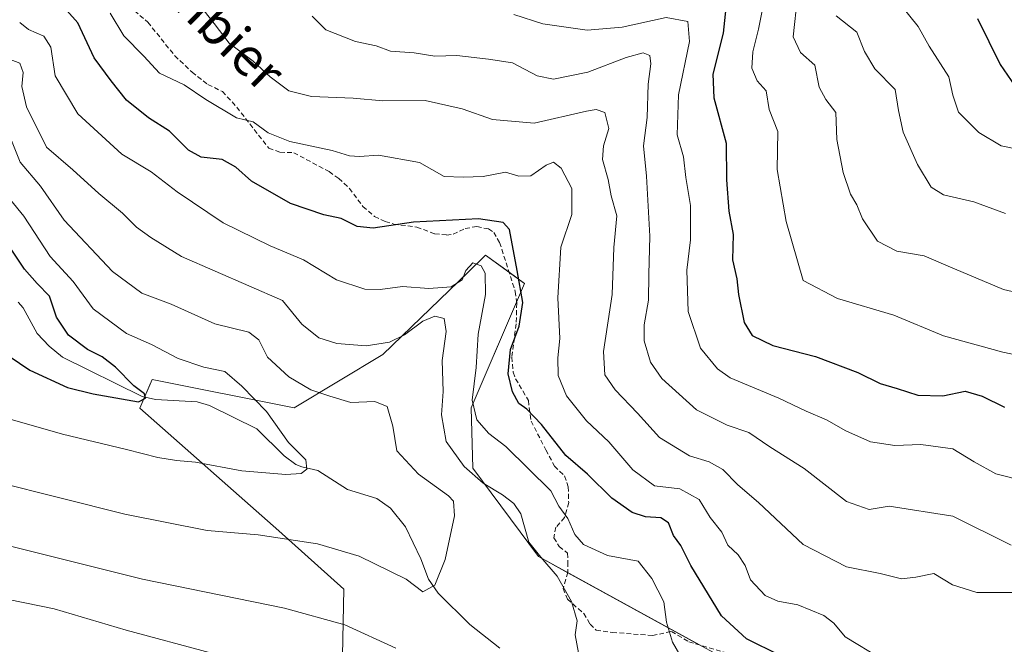
# Model space of a CAD drawing. Units: metres. Extents: x 641560 to 645020, y 4729882 to 4732266.
# Drawn here: x 643073 to 643281, y 4731606 to 4731737 of the extents above; entities that cross this region are included whole.
import ezdxf
from ezdxf.enums import TextEntityAlignment as Align

# ---------------------------------------------------------------- set-up
doc = ezdxf.new("R2010")
doc.units = ezdxf.units.M
doc.header["$MEASUREMENT"] = 0
doc.linetypes.add('TRAZOSX2', pattern=[1.5, 1, -0.5])
for name, color, linetype, lineweight in [('Corriente natural lineal', 142, 'Continuous', 13), ('Curva de nivel maestra', 36, 'Continuous', 30), ('Curva de nivel normal', 36, 'Continuous', 0), ('Matorral', 135, 'Continuous', 0), ('Matorral CxS', 135, 'Continuous', 0), ('Senda', 19, 'TRAZOSX2', 0), ('Texto cartográfico', 19, 'Continuous', 0)]:
    doc.layers.add(name, color=color, linetype=linetype, lineweight=lineweight)
doc.styles.add('Arial', font='txt', dxfattribs={"height": 0.2})

# ---------------------------------------------------------------- blocks, each defined once
blk = doc.blocks.new('*U159')
at = {"layer": 'Matorral CxS', "color": 135, "linetype": 'Continuous', "lineweight": 0}
blk.add_polyline3d([(643222.56, 4731602.3, 547.2), (643182.88, 4731624.06, 539.93), (643169.02, 4731642.72, 540.15), (643168.66, 4731655.41, 544.46), (643179.94, 4731681.6, 550.72), (643171.72, 4731687.58, 546.45), (643168, 4731683.99, 545.41), (643150.03, 4731666.63, 538.61), (643131.34, 4731655.41, 532.62), (643101.43, 4731661.4, 526.5), (643098.81, 4731655.35, 526.04), (643128.11, 4731629.5, 534.42), (643141.79, 4731617.19, 537.69), (643141.54, 4731603.21, 542.21)], dxfattribs=at)
blk = doc.blocks.new('*U168')
at = {"layer": 'Curva de nivel normal', "color": 36, "linetype": 'Continuous', "lineweight": 0}
blk.add_polyline3d([(643285.65, 4731639.89, 570), (643279.25, 4731641.47, 570), (643274.73, 4731644, 570), (643270.25, 4731646.73, 570), (643263.48, 4731647.66, 570), (643257.97, 4731647.47, 570), (643252.87, 4731648.26, 570), (643247.67, 4731650.56, 570), (643243.6, 4731652.88, 570), (643239.27, 4731654.7, 570), (643233.54, 4731657.43, 570), (643223.27, 4731661.7, 570), (643220.58, 4731663.59, 570), (643217.02, 4731667.96, 570), (643214.42, 4731675.7, 570), (643214.13, 4731684.38, 570), (643214.93, 4731690.77, 570), (643214.88, 4731698.03, 570), (643213.91, 4731703.95, 570), (643213.45, 4731708.26, 570), (643212.08, 4731712.93, 570), (643212.38, 4731721.32, 570), (643214.68, 4731732.59, 570), (643214.38, 4731736.77, 570), (643209.79, 4731737.6, 570), (643200.53, 4731735.56, 570), (643193.12, 4731734.98, 570), (643183.76, 4731736.33, 570), (643177.67, 4731738.28, 570)], dxfattribs=at)
blk = doc.blocks.new('*U171')
at = {"layer": 'Curva de nivel normal', "color": 36, "linetype": 'Continuous', "lineweight": 0}
for points in [[(643055.24, 4731618.26, 545), (643080.78, 4731613.04, 545), (643095.95, 4731608.54, 545), (643113.7, 4731603.82, 545)], [(643213.97, 4731601.08, 545), (643211.14, 4731606.05, 545), (643209.85, 4731610.26, 545), (643209.28, 4731614.5, 545), (643206.76, 4731619.46, 545), (643203.9, 4731623.08, 545), (643197.44, 4731624.32, 545), (643192.37, 4731626.64, 545), (643190.51, 4731628.74, 545), (643189.06, 4731632.07, 545), (643187.17, 4731634.66, 545), (643185.44, 4731637.94, 545), (643175.97, 4731647.26, 545), (643172.38, 4731649.98, 545), (643169.85, 4731652.89, 545), (643168.85, 4731657.03, 545), (643169.74, 4731663.93, 545), (643170.12, 4731670.93, 545), (643171.66, 4731679.26, 545), (643171.63, 4731683.77, 545), (643170.77, 4731685.34, 545), (643169.05, 4731685.94, 545), (643167.57, 4731684.3, 545), (643166.8, 4731682.34, 545), (643164.48, 4731680.91, 545), (643159.73, 4731680.52, 545), (643154.2, 4731680.96, 545), (643149.51, 4731680.31, 545), (643146.22, 4731680.42, 545), (643140.26, 4731682.36, 545), (643133.3, 4731686.58, 545), (643126.3, 4731689.5, 545), (643116.4, 4731694.35, 545), (643106.65, 4731700.9, 545), (643101.18, 4731705.15, 545), (643094.99, 4731708.85, 545), (643085.73, 4731717.34, 545), (643080.97, 4731725.35, 545), (643080.08, 4731731.37, 545), (643078.54, 4731733.68, 545), (643075.37, 4731735.12, 545), (643073.48, 4731736.6, 545)]]:
    blk.add_polyline3d(points, dxfattribs=at)
blk = doc.blocks.new('*U175')
at = {"layer": 'Curva de nivel normal', "color": 36, "linetype": 'Continuous', "lineweight": 0}
blk.add_polyline3d([(643282.54, 4731626.46, 565), (643270.23, 4731632.58, 565), (643256.8, 4731634.68, 565), (643252.6, 4731634.01, 565), (643247.78, 4731635.66, 565), (643238.89, 4731642.63, 565), (643231.61, 4731647.16, 565), (643227.23, 4731650.2, 565), (643222.65, 4731651.75, 565), (643216.15, 4731654.96, 565), (643208.89, 4731661.56, 565), (643206.45, 4731665, 565), (643205.16, 4731669.53, 565), (643205.11, 4731672.91, 565), (643206.05, 4731678.07, 565), (643206.09, 4731683.46, 565), (643206.37, 4731691.53, 565), (643205.66, 4731704.21, 565), (643205.02, 4731710.59, 565), (643205.79, 4731716.59, 565), (643205.95, 4731723.59, 565), (643206.57, 4731727.85, 565), (643206.32, 4731729.62, 565), (643204.91, 4731730.18, 565), (643201.38, 4731729.21, 565), (643193.25, 4731726.1, 565), (643186.06, 4731724.61, 565), (643182.6, 4731725.31, 565), (643177.39, 4731728.06, 565), (643172.32, 4731728.86, 565), (643165.66, 4731729.64, 565), (643160.99, 4731729.51, 565), (643156.66, 4731730.2, 565), (643151.66, 4731730.54, 565), (643148.64, 4731731.65, 565), (643144.26, 4731732.57, 565), (643138.02, 4731735.06, 565), (643135.18, 4731737.91, 565)], dxfattribs=at)
blk = doc.blocks.new('*U180')
at = {"layer": 'Curva de nivel normal', "color": 36, "linetype": 'Continuous', "lineweight": 0}
blk.add_polyline3d([(643237.5, 4731742.05, 585), (643236.58, 4731733.59, 585), (643238.07, 4731730.26, 585), (643241.13, 4731727.59, 585), (643242.06, 4731722.95, 585), (643243.44, 4731720.35, 585), (643245.57, 4731717.62, 585), (643245.74, 4731711.95, 585), (643247.07, 4731704.97, 585), (643248.67, 4731700.42, 585), (643250, 4731698.15, 585), (643251.17, 4731695.25, 585), (643254.35, 4731690.48, 585), (643258.41, 4731688.42, 585), (643264.16, 4731687.44, 585), (643269.24, 4731685.22, 585), (643280.92, 4731680.31, 585), (643287.33, 4731678.88, 585)], dxfattribs=at)
blk = doc.blocks.new('*U183')
at = {"layer": 'Curva de nivel normal', "color": 36, "linetype": 'Continuous', "lineweight": 0}
blk.add_polyline3d([(643285.49, 4731666.17, 580), (643280.78, 4731667.15, 580), (643268.26, 4731670.56, 580), (643257.76, 4731674.94, 580), (643245.89, 4731678.45, 580), (643238.66, 4731682.26, 580), (643235.1, 4731694.68, 580), (643233.19, 4731705.59, 580), (643233.3, 4731713.58, 580), (643231.52, 4731718.28, 580), (643230.88, 4731722.15, 580), (643229, 4731724.27, 580), (643227.84, 4731726.98, 580), (643228.02, 4731730.42, 580), (643229.22, 4731735.14, 580), (643230.62, 4731742.31, 580)], dxfattribs=at)
blk = doc.blocks.new('*U192')
at = {"layer": 'Curva de nivel normal', "color": 36, "linetype": 'Continuous', "lineweight": 0}
blk.add_polyline3d([(643257.89, 4731741.95, 595), (643262.9, 4731735.73, 595), (643265.24, 4731731.56, 595), (643269.35, 4731725.12, 595), (643270.25, 4731721.3, 595), (643271.44, 4731717.72, 595), (643275.72, 4731713.4, 595), (643280.42, 4731710.62, 595), (643284.18, 4731709.85, 595)], dxfattribs=at)
blk = doc.blocks.new('*U198')
at = {"layer": 'Curva de nivel normal', "color": 36, "linetype": 'Continuous', "lineweight": 0}
for points in [[(643064.99, 4731627.86, 540), (643099.35, 4731619.34, 540), (643129.33, 4731613.19, 540), (643142.02, 4731609.72, 540), (643152.78, 4731604.76, 540)], [(643191.32, 4731603.78, 540), (643190.61, 4731607.61, 540), (643191.04, 4731610.51, 540), (643189.79, 4731614.59, 540), (643186.83, 4731619.92, 540), (643183.34, 4731623.94, 540), (643180.84, 4731627.11, 540), (643179.16, 4731633.1, 540), (643177.64, 4731635.24, 540), (643175.3, 4731637.09, 540), (643171.18, 4731639.55, 540), (643167.2, 4731643.04, 540), (643163.38, 4731648.32, 540), (643162.41, 4731653.94, 540), (643162.77, 4731658.84, 540), (643162.55, 4731665.37, 540), (643163.37, 4731671.49, 540), (643162.94, 4731674.19, 540), (643161.02, 4731674.7, 540), (643158.5, 4731673.69, 540), (643154.64, 4731670.75, 540), (643151.48, 4731669.22, 540), (643146.55, 4731668.48, 540), (643140.38, 4731668.98, 540), (643136.58, 4731670.18, 540), (643132.97, 4731673.02, 540), (643128.91, 4731677.98, 540), (643107.57, 4731687.28, 540), (643101.15, 4731691.31, 540), (643098.08, 4731693.46, 540), (643095.18, 4731696.42, 540), (643090.15, 4731700.56, 540), (643084.72, 4731705.57, 540), (643079.15, 4731710.28, 540), (643074.89, 4731718.81, 540), (643073.91, 4731723.09, 540), (643074.21, 4731726.05, 540), (643073.52, 4731728.02, 540), (643071.12, 4731728.94, 540)]]:
    blk.add_polyline3d(points, dxfattribs=at)
blk = doc.blocks.new('*U213')
at = {"layer": 'Curva de nivel normal', "color": 36, "linetype": 'Continuous', "lineweight": 0}
blk.add_polyline3d([(643245.61, 4731737.99, 590), (643250, 4731734.51, 590), (643251.59, 4731730.44, 590), (643253.76, 4731726.79, 590), (643258.08, 4731722.48, 590), (643258.78, 4731718.02, 590), (643259.72, 4731713.5, 590), (643262.77, 4731706.68, 590), (643265.62, 4731701.9, 590), (643268.22, 4731700.3, 590), (643274.67, 4731698.77, 590), (643281.31, 4731696.37, 590)], dxfattribs=at)
blk = doc.blocks.new('*U217')
at = {"layer": 'Curva de nivel normal', "color": 36, "linetype": 'Continuous', "lineweight": 0}
blk.add_polyline3d([(643255.2, 4731602.56, 555), (643247.54, 4731607.14, 555), (643245.13, 4731610.06, 555), (643243.05, 4731611.66, 555), (643237.56, 4731613.88, 555), (643233.34, 4731614.65, 555), (643230.66, 4731615.85, 555), (643227.58, 4731619.18, 555), (643226.4, 4731622.16, 555), (643224.99, 4731624.44, 555), (643222.79, 4731626.46, 555), (643221.49, 4731629.2, 555), (643219.04, 4731632.31, 555), (643216.74, 4731636.09, 555), (643212.68, 4731638.32, 555), (643207.32, 4731638.99, 555), (643202.76, 4731642.35, 555), (643197.72, 4731648.23, 555), (643192.97, 4731652.68, 555), (643188.8, 4731657.92, 555), (643187.03, 4731662.24, 555), (643186.97, 4731665.94, 555), (643187.38, 4731669.98, 555), (643186.97, 4731678.58, 555), (643187.55, 4731689.23, 555), (643189.92, 4731696.16, 555), (643189.9, 4731701.58, 555), (643187.64, 4731705.91, 555), (643186.06, 4731707.12, 555), (643184.49, 4731706.5, 555), (643181.28, 4731704.25, 555), (643178.72, 4731704.22, 555), (643175.89, 4731705.06, 555), (643171.22, 4731704.11, 555), (643166.99, 4731704.02, 555), (643162.99, 4731704.15, 555), (643157.78, 4731707.06, 555), (643149.14, 4731708.6, 555), (643145.12, 4731708.34, 555), (643143.04, 4731708.49, 555), (643139.34, 4731709.59, 555), (643130.46, 4731711.48, 555), (643125.87, 4731713.36, 555), (643122.69, 4731715.62, 555), (643119.16, 4731716.48, 555), (643112.74, 4731720.39, 555), (643108.19, 4731723.46, 555), (643102.95, 4731725.88, 555), (643099.62, 4731729.48, 555), (643095.44, 4731733.74, 555), (643092.53, 4731738.54, 555)], dxfattribs=at)
blk = doc.blocks.new('*U223')
at = {"layer": 'Curva de nivel normal', "color": 36, "linetype": 'Continuous', "lineweight": 0}
blk.add_polyline3d([(643054.74, 4731643.22, 535), (643095.66, 4731632.98, 535), (643112.99, 4731629.58, 535), (643123.74, 4731628.66, 535), (643136.3, 4731626.75, 535), (643145.02, 4731624.18, 535), (643154.99, 4731619.33, 535), (643158.5, 4731616.65, 535), (643160.98, 4731618.07, 535), (643163.19, 4731623.47, 535), (643165.15, 4731632.62, 535), (643164.91, 4731635.76, 535), (643163.86, 4731636.88, 535), (643157.54, 4731641.42, 535), (643153.03, 4731646.37, 535), (643152.16, 4731651.56, 535), (643150.96, 4731655.68, 535), (643148.34, 4731656.72, 535), (643143.3, 4731656.56, 535), (643138.88, 4731657.88, 535), (643134.86, 4731659.18, 535), (643130.26, 4731661.94, 535), (643125.71, 4731666.11, 535), (643123.92, 4731669.76, 535), (643121.81, 4731671.31, 535), (643114.63, 4731673.08, 535), (643105.44, 4731677.22, 535), (643099.2, 4731679.54, 535), (643093.06, 4731684.1, 535), (643082.83, 4731694.95, 535), (643077.88, 4731702.08, 535), (643073.58, 4731707.17, 535), (643071.2, 4731713.13, 535)], dxfattribs=at)
blk = doc.blocks.new('*U225')
at = {"layer": 'Curva de nivel normal', "color": 36, "linetype": 'Continuous', "lineweight": 0}
blk.add_polyline3d([(643287.62, 4731616.49, 560), (643275.29, 4731616.47, 560), (643270.18, 4731618.13, 560), (643266.21, 4731620.49, 560), (643262.42, 4731619.7, 560), (643259.4, 4731619.35, 560), (643254.88, 4731620.49, 560), (643247.8, 4731621.92, 560), (643238.66, 4731626.63, 560), (643229.26, 4731635.44, 560), (643224.92, 4731639.16, 560), (643221.76, 4731642.42, 560), (643218.82, 4731644.04, 560), (643214.67, 4731645.26, 560), (643208.37, 4731649.13, 560), (643203.73, 4731654.28, 560), (643199.06, 4731659.21, 560), (643196.82, 4731662.32, 560), (643196.58, 4731667.24, 560), (643198.37, 4731679.3, 560), (643198.74, 4731689.18, 560), (643199.35, 4731695.82, 560), (643198.16, 4731700.08, 560), (643197.57, 4731703.53, 560), (643196.39, 4731707.74, 560), (643196.6, 4731710.59, 560), (643197.72, 4731714.25, 560), (643196.84, 4731717.64, 560), (643195.04, 4731718.28, 560), (643192.98, 4731717.9, 560), (643181.94, 4731715.35, 560), (643173.17, 4731716.12, 560), (643166.79, 4731718.39, 560), (643158.94, 4731720.12, 560), (643150.06, 4731720.05, 560), (643143.76, 4731720.63, 560), (643134.99, 4731721.01, 560), (643130.26, 4731722.2, 560), (643126.28, 4731725.16, 560), (643122.68, 4731728.42, 560), (643117.67, 4731732.25, 560), (643114.51, 4731736.36, 560), (643111.29, 4731740.35, 560)], dxfattribs=at)
blk = doc.blocks.new('*U234')
at = {"layer": 'Curva de nivel maestra', "color": 36, "linetype": 'Continuous', "lineweight": 30}
blk.add_polyline3d([(643275.4, 4731737.41, 600), (643280.18, 4731727.72, 600), (643283.28, 4731723.24, 600)], dxfattribs=at)
blk = doc.blocks.new('*U235')
at = {"layer": 'Curva de nivel maestra', "color": 36, "linetype": 'Continuous', "lineweight": 30}
blk.add_polyline3d([(643222.68, 4731743.01, 575), (643221.8, 4731734.33, 575), (643219.64, 4731725.72, 575), (643219.86, 4731720.74, 575), (643222.44, 4731711.17, 575), (643222.53, 4731703.43, 575), (643222.99, 4731696.8, 575), (643223.88, 4731691.93, 575), (643223.73, 4731686.6, 575), (643224.68, 4731682.61, 575), (643225.05, 4731679.26, 575), (643226.2, 4731673.36, 575), (643227.94, 4731670.67, 575), (643232.24, 4731668.51, 575), (643241.28, 4731666.22, 575), (643250.21, 4731662.82, 575), (643254.91, 4731660.52, 575), (643258.51, 4731659.46, 575), (643262.81, 4731658.09, 575), (643268.12, 4731657.93, 575), (643272.81, 4731658.91, 575), (643276.41, 4731657.84, 575), (643281.12, 4731655.52, 575)], dxfattribs=at)
blk = doc.blocks.new('*U237')
at = {"layer": 'Curva de nivel maestra', "color": 36, "linetype": 'Continuous', "lineweight": 30}
blk.add_polyline3d([(643233.78, 4731603.22, 550), (643226.69, 4731606.76, 550), (643221.43, 4731611.61, 550), (643214.95, 4731622.18, 550), (643212.9, 4731626.4, 550), (643211.3, 4731628.53, 550), (643210.28, 4731631.21, 550), (643208.66, 4731632.26, 550), (643205.4, 4731632.46, 550), (643202.59, 4731633.36, 550), (643198.33, 4731636.39, 550), (643193.17, 4731641.44, 550), (643188.66, 4731645.36, 550), (643183.53, 4731651.86, 550), (643180.42, 4731655.12, 550), (643178.7, 4731656.3, 550), (643177.35, 4731658.74, 550), (643176.5, 4731662.58, 550), (643176.94, 4731667.72, 550), (643178.77, 4731672.63, 550), (643179.58, 4731677.58, 550), (643178.4, 4731684.34, 550), (643176.72, 4731692.99, 550), (643175.41, 4731694.45, 550), (643170.2, 4731695.2, 550), (643156.52, 4731694.48, 550), (643147.99, 4731693.22, 550), (643144.66, 4731693.63, 550), (643141.23, 4731695.26, 550), (643137.6, 4731696.03, 550), (643130.56, 4731698.44, 550), (643122.35, 4731703.18, 550), (643119.06, 4731706.13, 550), (643116.18, 4731707.73, 550), (643111.72, 4731708.24, 550), (643109.08, 4731709.66, 550), (643105.06, 4731713.67, 550), (643100.61, 4731716.46, 550), (643095.99, 4731720.24, 550), (643092.8, 4731724.31, 550), (643089.21, 4731729.14, 550), (643085.74, 4731736.54, 550), (643081.68, 4731741.08, 550)], dxfattribs=at)
blk = doc.blocks.new('*U241')
at = {"layer": 'Curva de nivel maestra', "color": 36, "linetype": 'Continuous', "lineweight": 30}
blk.add_polyline3d([(643069.25, 4731667.61, 525), (643075.62, 4731663.32, 525), (643083.53, 4731659.67, 525), (643088.99, 4731658.38, 525), (643098.51, 4731656.66, 525), (643100.04, 4731657.44, 525), (643099.77, 4731658.32, 525), (643097.58, 4731660.01, 525), (643093.71, 4731663.98, 525), (643090.9, 4731666.16, 525), (643087.78, 4731667.71, 525), (643083.76, 4731670.7, 525), (643081.21, 4731674.48, 525), (643079.78, 4731678.93, 525), (643077.15, 4731681.61, 525), (643074.48, 4731684.6, 525), (643070.95, 4731689.85, 525)], dxfattribs=at)

msp = doc.modelspace()

# ---------------------------------------------------------------- linework, layer by layer
at = {"layer": 'Corriente natural lineal', "color": 142, "linetype": 'Continuous', "lineweight": 13}
msp.add_polyline3d([(643174.73, 4731604.75, 537.63), (643168.37, 4731609.75, 536.94), (643161.74, 4731616.35, 535.4), (643159.7, 4731619.29, 534.71), (643158.09, 4731623.58, 534.02), (643154.83, 4731630.31, 532.41), (643151.64, 4731634.27, 531.92), (643148.76, 4731636.3, 532.68), (643142.59, 4731638.22, 533.13), (643136.34, 4731642.18, 530.88), (643133, 4731643, 529.95), (643131.7, 4731643.46, 529.47), (643129.24, 4731645.3, 529.42), (643123.45, 4731650.99, 528.89), (643113.51, 4731655.92, 526.82), (643110.88, 4731656.7, 526.62), (643102.08, 4731657.18, 525.39), (643099.31, 4731657.76, 525.26), (643082.48, 4731666.1, 523.2), (643079.68, 4731668.38, 522.57), (643077.19, 4731671.08, 522.18), (643074.2, 4731676.49, 521.37), (643073.13, 4731677.67, 521.02)], dxfattribs=at)
at = {"layer": 'Curva de nivel normal', "color": 36, "linetype": 'Continuous', "lineweight": 0}
msp.add_polyline3d([(643060.35, 4731656.19, 530), (643082.5, 4731649.86, 530), (643095.99, 4731646.63, 530), (643102.63, 4731644.94, 530), (643106.56, 4731644.28, 530), (643110.55, 4731643.96, 530), (643120.32, 4731642.12, 530), (643129.57, 4731641.38, 530), (643132.84, 4731641.55, 530), (643134.01, 4731642.46, 530), (643133.8, 4731644.44, 530), (643130.13, 4731648.12, 530), (643125.5, 4731654.64, 530), (643120.32, 4731659.95, 530), (643116.7, 4731663.05, 530), (643112.3, 4731663.99, 530), (643106.9, 4731665.77, 530), (643101.29, 4731668.75, 530), (643096.03, 4731671.08, 530), (643089, 4731676.29, 530), (643084.75, 4731682.04, 530), (643079.89, 4731687.26, 530), (643074.34, 4731695.8, 530), (643068.02, 4731703.46, 530)], dxfattribs=at)
at = {"layer": 'Matorral', "color": 135, "linetype": 'Continuous', "lineweight": 0}
msp.add_polyline3d([(643141.54, 4731603.21, 542.21), (643141.79, 4731617.19, 537.69), (643128.11, 4731629.5, 534.42), (643098.81, 4731655.36, 526.04), (643099.81, 4731657.65, 525.29), (643101.43, 4731661.4, 526.5), (643131.34, 4731655.41, 532.62), (643150.03, 4731666.63, 538.61), (643168, 4731683.99, 545.41), (643171.72, 4731687.58, 546.45), (643176.67, 4731683.98, 548.55), (643179.94, 4731681.6, 550.72), (643178.26, 4731677.69, 548.96), (643168.66, 4731655.41, 544.46), (643169.02, 4731642.72, 540.15), (643182.88, 4731624.06, 539.93), (643189.05, 4731620.67, 540.89), (643216.75, 4731605.48, 546.42)], dxfattribs=at)
at = {"layer": 'Matorral CxS', "color": 135, "linetype": 'Continuous', "lineweight": 0}
msp.add_polyline3d([(643141.54, 4731603.21, 542.21), (643141.79, 4731617.19, 537.69), (643128.11, 4731629.5, 534.42), (643098.81, 4731655.35, 526.04), (643101.43, 4731661.4, 526.5), (643131.34, 4731655.41, 532.62), (643150.03, 4731666.63, 538.61), (643168, 4731683.99, 545.41), (643171.72, 4731687.58, 546.45), (643179.94, 4731681.6, 550.72), (643168.66, 4731655.41, 544.46), (643169.02, 4731642.72, 540.15), (643182.88, 4731624.06, 539.93), (643222.56, 4731602.3, 547.2)], dxfattribs=at)
at = {"layer": 'Senda', "color": 19, "linetype": 'TRAZOSX2', "lineweight": 0}
msp.add_polyline3d([(643096.53, 4731740.03, 556.77), (643100.49, 4731736.65, 556.83), (643106.19, 4731729.57, 556.37), (643109.82, 4731726.12, 555.91), (643113.17, 4731723.49, 555.82), (643116.23, 4731722.05, 555.71), (643119.24, 4731718.74, 555.28), (643126, 4731710.09, 553.78), (643128.36, 4731709.25, 553.87), (643131.27, 4731709.15, 554.19), (643138.71, 4731705.16, 552.98), (643140.76, 4731703.74, 552.33), (643143.01, 4731701.63, 551.73), (643145.85, 4731697.8, 550.79), (643148.27, 4731695.72, 550.44), (643150.54, 4731694.63, 550.15), (643152.35, 4731694.1, 549.97), (643157.19, 4731693.47, 549.6), (643160.98, 4731692.05, 548.99), (643163.49, 4731691.81, 548.79), (643164.86, 4731692, 548.74), (643167.43, 4731693.19, 548.8), (643169.85, 4731693.58, 548.86), (643172.29, 4731693.09, 548.69), (643173.42, 4731692.37, 548.6), (643174.67, 4731690.24, 548.36), (643177.97, 4731679.91, 549), (643178.29, 4731677.45, 549), (643178.15, 4731673.13, 549.41), (643177.25, 4731666.09, 549.87), (643177.52, 4731662.88, 550.28), (643178.04, 4731661.54, 550.35), (643180.72, 4731656.94, 550.07), (643181.3, 4731652.61, 549.23), (643184.41, 4731646.55, 548.28), (643186.25, 4731643.11, 547.7), (643188.35, 4731641.06, 547.47), (643189.13, 4731638.76, 546.71), (643189.23, 4731635.43, 545.82), (643188.37, 4731632.28, 544.48), (643186.52, 4731630.23, 542.63), (643186.11, 4731628.01, 541.74), (643187.22, 4731626.17, 541.76), (643188.98, 4731624.82, 542.2), (643189.07, 4731622.88, 541.49), (643189.07, 4731620.74, 540.91), (643188.04, 4731617.32, 539.96), (643188.96, 4731615.09, 539.82), (643192.4, 4731612.07, 540.3), (643193.75, 4731609.82, 540.56), (643195.03, 4731608.57, 540.76), (643198.41, 4731608.09, 541.47), (643206.87, 4731607.45, 543.86), (643210.9, 4731608.28, 545.01), (643214.55, 4731606.13, 545.83), (643222.54, 4731603.78, 547.55)], dxfattribs=at)

# ---------------------------------------------------------------- block references
at = {"layer": 'Curva de nivel maestra', "color": 36, "linetype": 'Continuous', "lineweight": 30}
for name in ['*U234', '*U235', '*U241', '*U237']:
    msp.add_blockref(name, (0, 0), dxfattribs=at)
at = {"layer": 'Curva de nivel normal', "color": 36, "linetype": 'Continuous', "lineweight": 0}
for name in ['*U175', '*U168', '*U183', '*U180', '*U213', '*U192', '*U225', '*U171', '*U223', '*U198', '*U217']:
    msp.add_blockref(name, (0, 0), dxfattribs=at)
at = {"layer": 'Matorral CxS', "color": 135, "linetype": 'Continuous', "lineweight": 0}
msp.add_blockref('*U159', (0, 0), dxfattribs=at)

# ---------------------------------------------------------------- texts
at = {"layer": 'Texto cartográfico', "color": 19, "linetype": 'Continuous', "lineweight": 0, "style": 'Arial'}
msp.add_text('Lumbier', height=8, rotation=-44.2424, dxfattribs=at).set_placement((643112.07, 4731739.16), align=Align.MIDDLE_CENTER)

doc.saveas('drawing.dxf')
